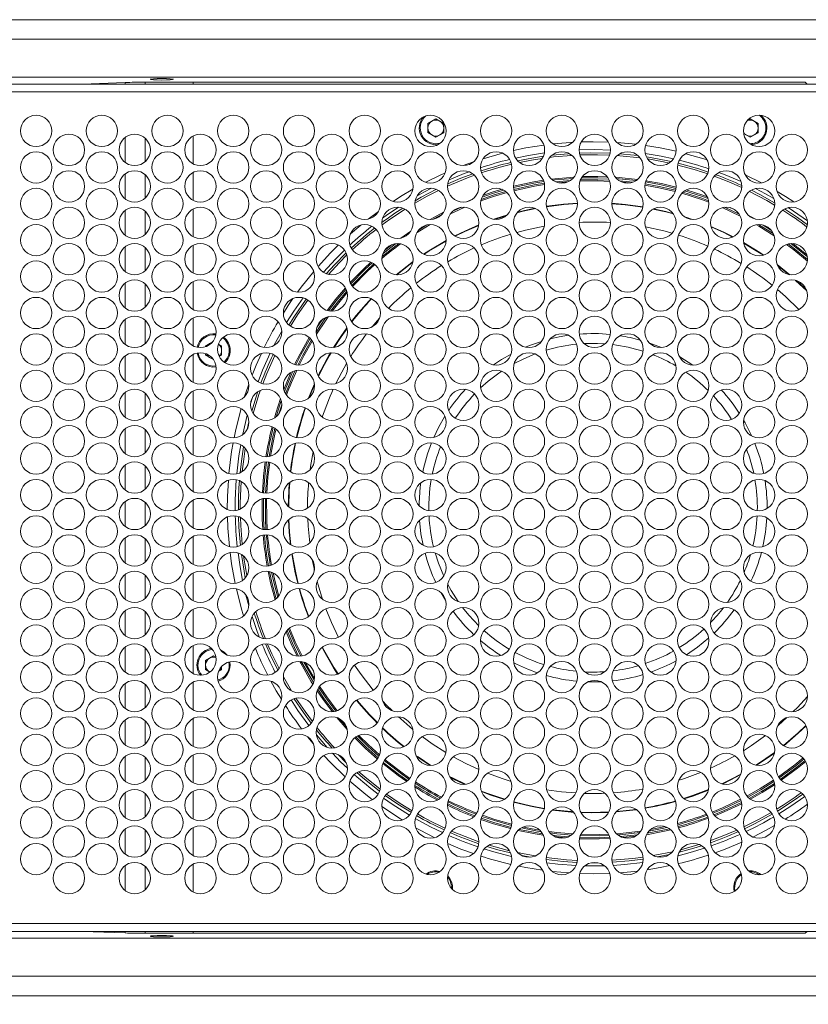
# Model space of a CAD drawing. Units: millimetres. Extents: x 74 to 2910, y 52 to 2015.
# Drawn here: x 1022 to 1224, y 619 to 871 of the extents above; entities that cross this region are included whole.
import ezdxf

# ---------------------------------------------------------------- set-up
doc = ezdxf.new("R2010")
doc.units = ezdxf.units.MM
doc.header["$LTSCALE"] = 10
doc.layers.add('MEDIÇÕES', color=7, linetype='Continuous')
doc.styles.add('SLDTEXTSTYLE1', font='TXT', dxfattribs={"width": 0.75})
doc.dimstyles.new('SLDDIMSTYLE0', dxfattribs={"dimtxt": 35, "dimasz": 33.02, "dimexe": 0, "dimexo": 0.0625, "dimgap": 8.75, "dimtad": 1, "dimdec": 0, "dimrnd": 1e-09, "dimzin": 12, "dimdsep": 46, "dimtxsty": 'SLDTEXTSTYLE1', "dimsah": 1, "dimcen": 0.09, "dimadec": 0, "dimazin": 3, "dimtfac": 1, "dimtdec": 0, "dimtofl": 0, "dimtmove": 0, "dimatfit": 3, "dimfxl": 1, "dimfrac": 2, "dimtolj": 1, "dimtzin": 12, "dimarcsym": 0})

# ---------------------------------------------------------------- blocks, each defined once
blk = doc.blocks.new('_D')
at = {"layer": 'MEDIÇÕES'}
for p, q in [((538.35, 613.05), (538.35, 490.33)), ((1339.21, 613.05), (1339.21, 490.33)), ((538.35, 500.33), (1339.21, 500.33))]:
    blk.add_line(p, q, dxfattribs=at)
for points in [[(538.35, 500.33), (571.37, 495.25), (571.37, 505.41)], [(1339.21, 500.33), (1306.19, 505.41), (1306.19, 495.25)]]:
    blk.add_solid(points, dxfattribs=at)
at = {"layer": 'MEDIÇÕES', "insert": (885.77, 545.45, -58.93), "char_height": 35, "attachment_point": 1, "style": 'SLDTEXTSTYLE1'}
blk.add_mtext('801', dxfattribs=at)

msp = doc.modelspace()

# ---------------------------------------------------------------- linework, layer by layer
at = {"color": 7, "linetype": 'Continuous', "lineweight": 15}
for p, q in [((1317.013, 870.902), (560.553, 870.902)), ((1317.013, 865.902), (560.553, 865.902)), ((1322.013, 856.189), (555.553, 856.189)), ((1313.763, 854.471), (563.803, 854.471)), ((1038.282, 854.471), (1049.167, 854.855)), ((1223.022, 854.938), (1054.242, 854.938)), ((1066.52, 854.471), (1066.52, 854.938)), ((1223.022, 854.938), (1223.49, 854.471)), ((1313.763, 852.471), (563.803, 852.471)), ((1128.613, 845.582), (1126.565, 844.414)), ((1128.613, 845.582), (1130.649, 844.393)), ((1208.977, 845.582), (1208.247, 845.166)), ((1208.977, 845.582), (1211.013, 844.393)), ((1126.565, 844.414), (1126.553, 842.056)), ((1130.637, 842.035), (1130.649, 844.393)), ((1211, 842.035), (1211.013, 844.393)), ((1066.52, 834.091), (1066.52, 841.15)), ((1128.589, 840.866), (1126.553, 842.056)), ((1130.637, 842.035), (1128.589, 840.866)), ((1208.952, 840.866), (1207.249, 841.861)), ((1211, 842.035), (1208.952, 840.866)), ((1168.783, 839.717), (1165.766, 839.668)), ((1172.658, 839.636), (1168.783, 839.717)), ((1179.717, 839.075), (1174.906, 839.516)), ((1145.658, 836.812), (1140.676, 835.392)), ((1138.19, 834.57), (1135.575, 833.621)), ((1066.52, 824.791), (1066.52, 831.85)), ((1066.52, 815.491), (1066.52, 822.55)), ((1113.886, 821.904), (1111.324, 819.978)), ((1109.408, 818.445), (1106.732, 816.159)), ((1066.52, 806.191), (1066.52, 813.25)), ((1219.063, 805.757), (1215.854, 808.326)), ((1066.52, 796.891), (1066.52, 803.95)), ((1223.329, 801.876), (1220.815, 804.233)), ((1066.52, 787.591), (1066.52, 794.65)), ((1089.195, 791.362), (1087.205, 787.658)), ((1069.739, 787.588), (1069.738, 787.35)), ((1071.504, 788.595), (1069.739, 787.588)), ((1073.039, 788.025), (1073.823, 787.567)), ((1073.811, 785.209), (1073.823, 787.567)), ((1066.52, 778.291), (1066.52, 785.35)), ((1069.729, 785.594), (1069.727, 785.23)), ((1071.709, 784.073), (1069.727, 785.23)), ((1073.811, 785.209), (1073.228, 784.876)), ((1066.52, 768.991), (1066.52, 776.05)), ((1081.808, 774.637), (1081.208, 772.73)), ((1066.52, 759.691), (1066.52, 766.75)), ((1206.615, 764.431), (1206.059, 765.544)), ((1066.52, 750.391), (1066.52, 757.45)), ((1124.596, 751.491), (1124.747, 752.628)), ((1127.424, 753.465), (1127.09, 751.194)), ((1066.52, 741.091), (1066.52, 748.15)), ((1066.52, 731.791), (1066.52, 738.85)), ((1066.52, 722.491), (1066.52, 729.55)), ((1131.069, 722.596), (1129.958, 724.47)), ((1080.041, 723.918), (1080.781, 721.157)), ((1066.52, 713.191), (1066.52, 720.25)), ((1066.52, 703.891), (1066.52, 710.95)), ((1069.739, 707.224), (1069.727, 704.867)), ((1071.788, 708.393), (1069.739, 707.224)), ((1071.788, 708.393), (1072.351, 708.064)), ((1075.941, 706.877), (1076.025, 706.013)), ((1070.816, 704.231), (1069.727, 704.867)), ((1073.811, 704.846), (1073.077, 704.427)), ((1073.811, 704.846), (1073.815, 705.631)), ((1102.457, 705.301), (1103.472, 703.7)), ((1070.745, 704.272), (1070.817, 704.232)), ((1089.603, 703.048), (1091.659, 699.475)), ((1066.52, 694.591), (1066.52, 701.65)), ((1066.52, 685.291), (1066.52, 692.35)), ((1095.904, 687.642), (1097.257, 685.998)), ((1066.52, 675.991), (1066.52, 683.05)), ((1066.52, 666.691), (1066.52, 673.75)), ((1066.52, 657.391), (1066.52, 664.45)), ((1066.52, 648.091), (1066.52, 655.15)), ((1158.366, 653.299), (1162.642, 652.919)), ((1175.667, 652.971), (1180.183, 653.414)), ((1132.851, 649.188), (1132.825, 648.742)), ((1313.763, 639.963), (563.803, 639.963)), ((563.803, 637.963), (1313.763, 637.963)), ((1049.167, 637.578), (1038.282, 637.963)), ((1223.022, 637.495), (1054.242, 637.495)), ((1066.52, 637.495), (1066.52, 637.963)), ((1223.022, 637.495), (1223.49, 637.963)), ((1322.013, 636.245), (555.553, 636.245)), ((560.553, 626.532), (1317.013, 626.532)), ((560.553, 621.532), (1317.013, 621.532))]:
    msp.add_line(p, q, dxfattribs=at)
at = {"color": 8, "linetype": 'Continuous', "lineweight": 15}
for p, q in [((1049.167, 854.471), (1049.167, 854.855)), ((1054.242, 854.471), (1054.242, 854.938)), ((1049.167, 834.448), (1049.167, 840.794)), ((1054.242, 834.615), (1054.242, 840.626)), ((1049.167, 825.148), (1049.167, 831.494)), ((1054.242, 825.315), (1054.242, 831.326)), ((1163.004, 829.831), (1159.246, 829.486)), ((1162.264, 829.447), (1160.043, 829.244)), ((1178.965, 829.41), (1175.513, 829.76)), ((1178.006, 829.191), (1176.408, 829.353)), ((1137.764, 824.955), (1136.386, 824.398)), ((1206.121, 821.254), (1202.387, 822.999)), ((1205.114, 822.286), (1203.824, 822.888)), ((1049.167, 815.848), (1049.167, 822.194)), ((1054.242, 816.015), (1054.242, 822.026)), ((1193.717, 819.93), (1192.609, 820.296)), ((1210.26, 819.983), (1208.441, 820.977)), ((1126.304, 818.468), (1124.155, 817.161)), ((1214.166, 817.257), (1212.294, 818.419)), ((1122.157, 816.842), (1119.63, 815.107)), ((1049.167, 806.548), (1049.167, 812.894)), ((1054.242, 806.715), (1054.242, 812.726)), ((1118.235, 813.68), (1115.088, 811.203)), ((1117.417, 813.473), (1115.481, 811.95)), ((1218.842, 805.794), (1215.938, 808.118)), ((1049.167, 797.248), (1049.167, 803.594)), ((1054.242, 797.415), (1054.242, 803.426)), ((1223.416, 801.63), (1220.564, 804.304)), ((1049.167, 787.948), (1049.167, 794.294)), ((1054.242, 788.115), (1054.242, 794.126)), ((1099.5, 794.241), (1098.169, 792.261)), ((1049.167, 778.648), (1049.167, 784.994)), ((1054.242, 778.815), (1054.242, 784.826)), ((1049.167, 769.348), (1049.167, 775.694)), ((1054.242, 769.515), (1054.242, 775.526)), ((1089.203, 772.518), (1088.483, 770.232)), ((1080.801, 768.184), (1080.323, 766.171)), ((1049.167, 760.048), (1049.167, 766.394)), ((1054.242, 760.215), (1054.242, 766.226)), ((1049.167, 750.748), (1049.167, 757.094)), ((1054.242, 750.915), (1054.242, 756.926)), ((1049.167, 741.448), (1049.167, 747.794)), ((1054.242, 741.615), (1054.242, 747.626)), ((1049.167, 732.148), (1049.167, 738.494)), ((1054.242, 732.315), (1054.242, 738.326)), ((1049.167, 722.848), (1049.167, 729.194)), ((1054.242, 723.015), (1054.242, 729.026)), ((1049.167, 713.548), (1049.167, 719.894)), ((1054.242, 713.715), (1054.242, 719.726)), ((1049.167, 704.248), (1049.167, 710.594)), ((1054.242, 704.415), (1054.242, 710.426)), ((1075.775, 706.014), (1075.699, 706.815)), ((1094.828, 706.779), (1097.45, 702.213)), ((1095.3, 706.593), (1097.587, 702.616)), ((1102.554, 705.362), (1103.58, 703.745)), ((1097.036, 701.958), (1097.322, 701.498)), ((1049.167, 694.948), (1049.167, 701.294)), ((1054.242, 695.115), (1054.242, 701.126)), ((1089.863, 701.552), (1090.496, 700.451)), ((1096.757, 701.785), (1097.159, 701.14)), ((1049.167, 685.648), (1049.167, 691.994)), ((1054.242, 685.815), (1054.242, 691.826)), ((1103.304, 692.603), (1105.938, 689.539)), ((1103.984, 692.296), (1105.736, 690.257)), ((1049.167, 676.348), (1049.167, 682.694)), ((1054.242, 676.515), (1054.242, 682.526)), ((1103.575, 683.199), (1105.683, 681.088)), ((1049.167, 667.048), (1049.167, 673.394)), ((1054.242, 667.215), (1054.242, 673.226)), ((1049.167, 657.748), (1049.167, 664.094)), ((1054.242, 657.915), (1054.242, 663.926)), ((1175.783, 662.208), (1180.151, 662.687)), ((1176.459, 661.938), (1179.55, 662.277)), ((1150.518, 657.393), (1152.847, 656.945)), ((1185.123, 657.019), (1188.327, 657.666)), ((1049.167, 648.448), (1049.167, 654.794)), ((1054.242, 648.615), (1054.242, 654.626)), ((1168.38, 655.535), (1169.991, 655.542)), ((1132.595, 648.984), (1132.601, 649.189)), ((1049.167, 637.578), (1049.167, 637.963)), ((1054.242, 637.495), (1054.242, 637.963))]:
    msp.add_line(p, q, dxfattribs=at)
at = {"color": 7, "linetype": 'Continuous', "lineweight": 15, "flags": 128}
for points in [[(1156.204, 838.867), (1151.602, 838.125), (1148.406, 837.469)], [(1163.558, 839.571), (1163.027, 839.539), (1158.563, 839.157)], [(1173.203, 837.61), (1169.255, 837.716), (1165.203, 837.647)], [(1189.988, 837.28), (1185.963, 838.125), (1182.167, 838.754)], [(1156.331, 836.866), (1152.269, 836.214), (1148.981, 835.549)], [(1155.766, 835.455), (1153.015, 835.01), (1150.001, 834.422)], [(1163.372, 836.237), (1158.621, 835.825), (1157.719, 835.718)], [(1172.979, 836.302), (1169.932, 836.392), (1165.415, 836.336)], [(1180.783, 835.597), (1175.592, 836.142), (1174.975, 836.186)], [(1189.318, 835.383), (1186.224, 836.039), (1182.1, 836.742)], [(1188.207, 834.283), (1186.809, 834.579), (1182.735, 835.313)], [(1197.93, 835.058), (1197.127, 835.317), (1192.462, 836.669)], [(1130.927, 831.71), (1129.703, 831.158), (1126.002, 829.355)], [(1138.439, 831.141), (1136.656, 830.483), (1131.603, 828.379)], [(1137.065, 832.044), (1135.857, 831.587), (1131.964, 829.982)], [(1206.79, 827.999), (1203.047, 829.636), (1199.757, 830.913)], [(1206.616, 829.529), (1202.588, 831.243), (1200.962, 831.872)], [(1211.827, 829.22), (1207.862, 831.158), (1207.705, 831.23)], [(1122.736, 827.592), (1119.561, 825.712), (1117.644, 824.492)], [(1127.474, 827.861), (1125.517, 826.842), (1123.731, 825.857)], [(1214.975, 825.201), (1212.878, 826.391), (1210.284, 827.764)], [(1129.282, 827.288), (1126.348, 825.792), (1123.206, 824.035)], [(1215.189, 823.543), (1213.232, 824.684), (1208.773, 827.048)], [(1220.13, 824.356), (1218.004, 825.712), (1215.819, 827.024)], [(1119.039, 823.014), (1115.846, 820.849), (1114.992, 820.235)], [(1153.928, 822.719), (1150.878, 822.063), (1149.441, 821.709)], [(1164.799, 824.046), (1161.258, 823.783), (1156.854, 823.229)], [(1181.527, 823.098), (1177.026, 823.71), (1173.605, 823.998)], [(1189.199, 821.426), (1187.39, 821.893), (1184.222, 822.603)], [(1223.574, 819.498), (1222.486, 820.299), (1218.682, 822.913)], [(1120.726, 822.528), (1116.709, 819.846), (1114.839, 818.486)], [(1146.757, 820.97), (1145.798, 820.681), (1143.437, 819.911)], [(1194.234, 819.874), (1192.457, 820.465), (1192.16, 820.559)], [(1139.564, 818.462), (1135.977, 816.906), (1133.426, 815.665)], [(1156.305, 818.143), (1151.531, 817.149), (1149.252, 816.556)], [(1188.993, 816.364), (1186.851, 816.945), (1182.139, 817.984)], [(1204.582, 815.438), (1202.243, 816.599), (1198.913, 818.087)], [(1103.697, 813.344), (1101.658, 811.305), (1098.469, 807.847)], [(1131.202, 814.487), (1126.753, 811.842), (1125.438, 810.981)], [(1212.444, 810.768), (1211.419, 811.45), (1207.244, 813.995)], [(1105.247, 812.061), (1102.918, 809.731), (1099.829, 806.363)], [(1105.851, 810.812), (1103.835, 808.784), (1101.107, 805.822)], [(1122.755, 809.103), (1122.418, 808.855), (1118.475, 805.734)], [(1097.381, 806.583), (1094.168, 802.563), (1093.223, 801.289)], [(1221.381, 796.838), (1217.941, 800.184), (1215.913, 801.964)], [(1092.064, 799.663), (1090.841, 797.863), (1089.603, 795.944)], [(1094.638, 799.834), (1092.276, 796.407), (1090.451, 793.508)], [(1095.859, 799.274), (1093.261, 795.505), (1091.444, 792.603)], [(1114.188, 794.677), (1113.133, 793.462), (1112.28, 792.439)], [(1105.857, 792.19), (1104.279, 789.949), (1102.466, 787.148)], [(1157.831, 789.348), (1160.145, 789.87), (1162.535, 790.276)], [(1151.501, 787.224), (1152.489, 787.626), (1155.602, 788.72)], [(1171.82, 788.096), (1169.891, 788.191), (1166.53, 788.145)], [(1183.125, 788.342), (1183.757, 788.122), (1186.284, 787.131)], [(1083.998, 785.635), (1082.678, 782.662), (1081.618, 780.047)], [(1086.233, 785.686), (1084.292, 781.34), (1083.129, 778.4)], [(1087.433, 785.141), (1085.363, 780.481), (1084.353, 777.912)], [(1143.34, 782.726), (1145.357, 784.052), (1147.818, 785.469)], [(1153.964, 785.504), (1151.066, 784.285), (1148.59, 783.031)], [(1190.83, 784.871), (1190.999, 784.774), (1194.303, 782.672)], [(1105.79, 783.108), (1104.526, 780.859), (1103.045, 777.959)], [(1080.779, 777.802), (1080.598, 777.292), (1079.698, 774.611)], [(1097.571, 777.873), (1096.796, 776.069), (1096.053, 774.209)], [(1083.747, 776.246), (1083.376, 775.175), (1081.876, 770.3)], [(1078.78, 771.548), (1077.447, 766.22), (1077.004, 764.076)], [(1080.387, 769.847), (1079.242, 765.053), (1079.205, 764.872)], [(1128.062, 764.164), (1129.267, 766.681), (1130.908, 769.578)], [(1207.239, 768.608), (1207.63, 767.922), (1209.339, 764.531)], [(1076.76, 762.77), (1076.389, 760.559), (1075.689, 754.929)], [(1078.705, 762.289), (1078.245, 759.45), (1077.693, 754.871)], [(1079.876, 761.331), (1079.463, 758.659), (1079.077, 755.48)], [(1097.198, 760.523), (1096.553, 756.793), (1096.434, 755.945)], [(1075.549, 753.269), (1075.327, 749.096), (1075.284, 745.77)], [(1077.565, 753.397), (1077.302, 748.112), (1077.286, 745.5)], [(1078.849, 752.908), (1078.608, 747.366), (1078.601, 745.898)], [(1091.114, 752.602), (1090.971, 750.525), (1090.853, 746.566)], [(1124.286, 746.734), (1124.301, 747.509), (1124.596, 751.491)], [(1127.09, 751.194), (1126.809, 747.325), (1126.8, 745.491)], [(1078.635, 743.727), (1078.713, 741.702), (1079.084, 736.885)], [(1090.913, 743.131), (1091.1, 740.003), (1091.421, 736.818)], [(1095.834, 743.491), (1095.932, 741.544), (1096.336, 737.25)], [(1125.326, 736.638), (1124.786, 739.546), (1124.398, 743.022)], [(1075.984, 734.786), (1076.389, 731.875), (1077.3, 726.902)], [(1078.013, 734.683), (1078.539, 731.105), (1079.185, 727.657)], [(1128.409, 734.685), (1129.243, 732.088), (1130.597, 728.755)], [(1079.449, 733.87), (1079.989, 730.449), (1080.28, 728.893)], [(1091.751, 734.416), (1092.645, 729.595), (1093.288, 726.883)], [(1096.989, 732.999), (1097.292, 731.451), (1097.553, 730.24)], [(1098.249, 727.402), (1098.496, 726.5), (1099.644, 722.79)], [(1077.609, 725.489), (1078.852, 720.629), (1079.46, 718.581)], [(1131.648, 726.62), (1132.512, 725.063), (1134.318, 722.233)], [(1100.491, 720.424), (1101.924, 716.91), (1103.722, 713.109)], [(1135.424, 720.717), (1137.017, 718.758), (1139.55, 716.075)], [(1081.597, 718.452), (1082.91, 714.623), (1083.482, 713.11)], [(1198.344, 712.954), (1195.506, 710.634), (1192.665, 708.668)], [(1073.601, 709.873), (1074.442, 709.344), (1075.139, 708.633)], [(1085.591, 711.402), (1086.7, 708.862), (1088.494, 705.148)], [(1099.498, 710.54), (1099.846, 709.872), (1102.457, 705.301)], [(1107.835, 706.038), (1109.478, 703.65), (1112.588, 699.621)], [(1086.439, 701.925), (1087.809, 699.467), (1089.113, 697.278)], [(1170.852, 701.765), (1169.487, 701.722), (1167.49, 701.736)], [(1091.572, 697.117), (1093.336, 694.447), (1096.141, 690.58)], [(1092.83, 697.595), (1095.154, 694.143), (1097.023, 691.596)], [(1115.012, 696.843), (1115.98, 695.81), (1117.381, 694.382)], [(1219.934, 694.134), (1221.001, 695.205), (1223.601, 698.01)], [(1119.01, 692.815), (1119.624, 692.25), (1122.731, 689.576)], [(1215.988, 690.533), (1217.316, 691.687), (1218.341, 692.616)], [(1217.519, 685.406), (1221.246, 688.591), (1223.244, 690.475)], [(1098.057, 688.164), (1100.344, 685.485), (1100.761, 685.018)], [(1125.068, 687.753), (1127.614, 685.933), (1131.141, 683.67)], [(1207.209, 684.149), (1209.254, 685.463), (1212.848, 688.017)], [(1099.94, 682.948), (1101.658, 681.128), (1105.427, 677.454)], [(1102.141, 683.518), (1104.252, 681.347), (1106.001, 679.654)], [(1123.54, 682.764), (1123.967, 682.461), (1127.097, 680.372)], [(1133.021, 682.576), (1136.404, 680.79), (1139.597, 679.305)], [(1210.55, 680.424), (1213.005, 682.048), (1215.119, 683.558)], [(1108.906, 678.78), (1110.417, 677.468), (1114.333, 674.327)], [(1132.211, 677.4), (1132.964, 677.005), (1135.958, 675.536)], [(1141.778, 678.395), (1145.825, 676.921), (1147.811, 676.294)], [(1201.831, 675.641), (1203.958, 676.676), (1206.514, 678.029)], [(1106.621, 676.373), (1110.165, 673.373), (1112.418, 671.616)], [(1156.901, 674.19), (1160.734, 673.662), (1164.413, 673.348)], [(1115.232, 672.024), (1117.409, 670.5), (1121.873, 667.657)], [(1116.012, 673.086), (1119.494, 670.695), (1122.539, 668.793)], [(1140.245, 673.699), (1142.614, 672.811), (1146.095, 671.662)], [(1166.59, 673.25), (1170.91, 673.248), (1171.782, 673.278)], [(1192.045, 671.839), (1194.269, 672.571), (1198.279, 674.084)], [(1216.272, 668.006), (1219.372, 669.974), (1222.922, 672.453)], [(1114.819, 669.861), (1119.561, 666.721), (1120.051, 666.42)], [(1148.475, 670.978), (1152.742, 669.955), (1156.294, 669.293)], [(1123.337, 666.8), (1127.202, 664.71), (1130.278, 663.213)], [(1158.414, 668.979), (1163.161, 668.489), (1163.775, 668.447)], [(1165.668, 668.348), (1168.421, 668.287), (1172.758, 668.388)], [(1174.688, 668.51), (1178.923, 668.949), (1179.855, 669.077)], [(1207.35, 664.697), (1211.218, 666.642), (1214.265, 668.344)], [(1123.425, 664.455), (1124.548, 663.842), (1128.314, 661.928)], [(1209.61, 662.101), (1213.017, 663.842), (1215.13, 665.012)], [(1132.631, 663.598), (1134.518, 662.797), (1139.603, 660.886)], [(1198.811, 661.18), (1200.91, 661.951), (1205.52, 663.856)], [(1131.635, 660.413), (1135.007, 659.031), (1138.184, 657.865)], [(1140.948, 659.053), (1143.048, 658.41), (1147.95, 657.12)], [(1142.2, 660.041), (1145.244, 659.16), (1147.382, 658.61)], [(1190.496, 657.33), (1193.61, 658.15), (1197.267, 659.263)], [(1191.198, 658.864), (1195.555, 660.1), (1195.861, 660.196)], [(1199.989, 658.078), (1202.559, 659.031), (1206.801, 660.795)], [(1149.56, 658.107), (1150.757, 657.854), (1154.001, 657.254)], [(1156.819, 656.831), (1161.974, 656.292), (1164.788, 656.123)], [(1173.615, 656.164), (1178.944, 656.609), (1181.574, 656.946)], [(1184.182, 657.359), (1184.551, 657.424), (1189.062, 658.344)], [(1149.806, 654.663), (1151.602, 654.309), (1155.872, 653.613)], [(1156.925, 655.488), (1159.787, 655.16), (1164.446, 654.82)], [(1166.699, 654.741), (1171.156, 654.748), (1171.678, 654.763)], [(1173.94, 654.862), (1176.838, 655.072), (1181.508, 655.606)], [(1182.614, 653.745), (1185.963, 654.309), (1188.426, 654.803)], [(1165.374, 652.779), (1168.783, 652.717), (1173.021, 652.813)]]:
    msp.add_lwpolyline(points, dxfattribs=at)
at = {"color": 8, "linetype": 'Continuous', "lineweight": 15, "flags": 128}
for points in [[(1156.061, 836.002), (1151.208, 835.18), (1149.534, 834.833)], [(1162.695, 836.695), (1162.384, 836.673), (1158.3, 836.291)], [(1173.117, 836.796), (1168.02, 836.896), (1165.281, 836.832)], [(1180.247, 836.172), (1179.279, 836.29), (1175.614, 836.642)], [(1188.716, 834.681), (1184.859, 835.463), (1182.406, 835.87)], [(1198.224, 831.987), (1195.81, 832.778), (1190.551, 834.248)], [(1138.007, 831.517), (1135.007, 830.374), (1131.652, 828.949)], [(1163.954, 830.707), (1159.029, 830.281), (1158.153, 830.174)], [(1163.649, 830.36), (1159.067, 829.955), (1158.516, 829.889)], [(1172.602, 830.43), (1169.966, 830.508), (1165.826, 830.464)], [(1172.366, 830.769), (1169.971, 830.836), (1166.064, 830.801)], [(1180.141, 830.079), (1175.446, 830.582), (1174.496, 830.652)], [(1179.755, 829.799), (1175.42, 830.255), (1174.817, 830.3)], [(1145.502, 827.579), (1142.98, 826.815), (1140.633, 826.026)], [(1156.084, 829.886), (1153.608, 829.473), (1148.403, 828.354)], [(1156.202, 829.572), (1153.667, 829.15), (1148.414, 828.019)], [(1156.326, 829.1), (1153.754, 828.672), (1148.481, 827.535)], [(1156.377, 828.775), (1153.813, 828.349), (1148.558, 827.216)], [(1172.994, 829.596), (1169.955, 829.694), (1165.425, 829.635)], [(1172.864, 829.931), (1169.959, 830.022), (1165.558, 829.968)], [(1189.784, 827.017), (1186.053, 827.896), (1182.016, 828.647)], [(1189.879, 827.332), (1186.12, 828.218), (1182.056, 828.973)], [(1189.97, 827.81), (1186.221, 828.693), (1182.165, 829.447)], [(1189.999, 828.142), (1186.289, 829.014), (1182.272, 829.763)], [(1128.722, 827.571), (1124.824, 825.532), (1123.281, 824.657)], [(1146.779, 826.75), (1143.328, 825.727), (1140.072, 824.61)], [(1146.482, 827.009), (1143.228, 826.04), (1140.163, 824.993)], [(1145.949, 827.365), (1143.08, 826.502), (1140.392, 825.592)], [(1198.382, 824.279), (1196.46, 824.981), (1191.448, 826.567)], [(1198.326, 824.651), (1196.569, 825.291), (1191.714, 826.832)], [(1198.165, 825.23), (1196.73, 825.749), (1192.188, 827.202)], [(1197.987, 825.646), (1196.839, 826.059), (1192.578, 827.43)], [(1215.195, 824.122), (1211.402, 826.26), (1209.257, 827.366)], [(1136.009, 823), (1133.269, 821.772), (1132.333, 821.325)], [(1135.176, 822.998), (1133.13, 822.069), (1132.881, 821.952)], [(1154.112, 822.637), (1150.904, 821.951), (1149.31, 821.557)], [(1164.802, 823.931), (1161.269, 823.669), (1156.875, 823.116)], [(1181.504, 822.986), (1177.014, 823.596), (1173.603, 823.883)], [(1206.415, 820.74), (1206.403, 820.745), (1201.804, 822.894)], [(1223.566, 818.481), (1221.006, 820.352), (1217.73, 822.555)], [(1130.583, 821.733), (1127.901, 820.315), (1127.108, 819.872)], [(1130.108, 821.121), (1128.06, 820.028), (1127.881, 819.929)], [(1146.555, 820.791), (1145.832, 820.571), (1143.706, 819.882)], [(1189.305, 821.278), (1187.363, 821.782), (1184.062, 822.518)], [(1112.939, 817.664), (1110.87, 815.998), (1106.951, 812.55)], [(1127.132, 818.57), (1123.806, 816.551), (1123.684, 816.473)], [(1139.543, 818.33), (1136.025, 816.802), (1133.539, 815.594)], [(1204.452, 815.376), (1202.194, 816.495), (1198.949, 817.948)], [(1215.034, 815.719), (1211.149, 818.154), (1210.531, 818.514)], [(1214.836, 816.244), (1211.315, 818.437), (1211.09, 818.569)], [(1119.09, 813.71), (1114.886, 810.403), (1114.857, 810.379)], [(1131.197, 814.354), (1126.815, 811.746), (1125.559, 810.924)], [(1212.303, 810.725), (1211.357, 811.354), (1207.268, 813.85)], [(1223.57, 809.21), (1220.087, 812.078), (1218.235, 813.48)], [(1223.601, 809.618), (1220.289, 812.337), (1218.626, 813.6)], [(1223.562, 810.292), (1220.587, 812.72), (1219.293, 813.709)], [(1223.449, 810.819), (1220.789, 812.979), (1219.831, 813.714)], [(1105.665, 811.328), (1102.658, 808.272), (1100.581, 805.982)], [(1111.978, 808.947), (1110.281, 807.368), (1106.708, 803.737)], [(1112.298, 808.793), (1110.508, 807.13), (1106.859, 803.416)], [(1112.727, 808.526), (1110.844, 806.779), (1107.121, 802.984)], [(1112.99, 808.321), (1111.071, 806.542), (1107.323, 802.719)], [(1122.726, 808.939), (1122.487, 808.763), (1118.641, 805.724)], [(1105.485, 802.389), (1102.871, 799.297), (1100.793, 796.608)], [(1105.645, 802.074), (1103.127, 799.092), (1101.134, 796.516)], [(1105.838, 801.558), (1103.505, 798.787), (1101.678, 796.434)], [(1105.932, 801.168), (1103.761, 798.581), (1102.08, 796.421)], [(1095.427, 799.53), (1092.292, 794.925), (1091.04, 792.9)], [(1101.034, 795.002), (1100.508, 794.262), (1098.043, 790.553)], [(1100.508, 794.831), (1100.239, 794.451), (1098.003, 791.105)], [(1105.894, 792.047), (1104.374, 789.885), (1102.613, 787.168)], [(1096.192, 789.719), (1093.862, 785.571), (1092.485, 782.83)], [(1096.439, 789.492), (1094.152, 785.418), (1092.811, 782.75)], [(1096.775, 789.107), (1094.582, 785.192), (1093.317, 782.681)], [(1096.981, 788.812), (1094.873, 785.039), (1093.677, 782.671)], [(1091.544, 780.8), (1091.472, 780.638), (1089.722, 776.403)], [(1092.012, 781.041), (1091.771, 780.505), (1089.882, 775.901)], [(1092.644, 781.254), (1092.215, 780.307), (1090.178, 775.304)], [(1097.594, 777.641), (1096.902, 776.026), (1096.233, 774.357)], [(1083.105, 775.927), (1082.652, 774.587), (1081.533, 770.93)], [(1088.879, 774.097), (1087.673, 770.362), (1087.314, 769.123)], [(1089.054, 773.6), (1087.987, 770.269), (1087.742, 769.43)], [(1079.445, 761.774), (1078.884, 758.113), (1078.543, 755.169)], [(1084.967, 757.914), (1084.537, 754.245), (1084.241, 750.038)], [(1085.299, 757.92), (1084.863, 754.214), (1084.567, 749.972)], [(1085.784, 757.878), (1085.347, 754.168), (1085.051, 749.924)], [(1086.107, 757.817), (1085.674, 754.137), (1085.38, 749.925)], [(1091.237, 752.696), (1091.086, 750.518), (1090.967, 746.462)], [(1084.185, 748.489), (1084.205, 743.294), (1084.334, 740.716)], [(1084.516, 748.561), (1084.534, 743.306), (1084.667, 740.657)], [(1085.003, 748.616), (1085.019, 743.322), (1085.156, 740.621)], [(1085.332, 748.619), (1085.347, 743.334), (1085.484, 740.631)], [(1078.129, 743.945), (1078.238, 741.226), (1078.611, 736.603)], [(1091.024, 743.229), (1091.214, 740.013), (1091.546, 736.74)], [(1078.889, 734.284), (1079.557, 730.028), (1079.884, 728.32)], [(1091.858, 734.47), (1092.757, 729.62), (1093.409, 726.875)], [(1085.726, 729.986), (1086.362, 727.017), (1087.479, 722.732)], [(1086.072, 729.925), (1086.681, 727.091), (1087.759, 722.944)], [(1086.599, 729.769), (1087.155, 727.202), (1088.156, 723.323)], [(1086.965, 729.611), (1087.474, 727.276), (1088.41, 723.631)], [(1090.308, 714.538), (1091.621, 711.462), (1093.125, 708.299)], [(1090.539, 714.843), (1091.92, 711.597), (1093.506, 708.272)], [(1090.909, 715.227), (1092.363, 711.797), (1094.039, 708.295)], [(1091.174, 715.449), (1092.662, 711.932), (1094.38, 708.347)], [(1085.043, 711.418), (1086.292, 708.552), (1088.152, 704.719)], [(1099.59, 710.611), (1099.947, 709.926), (1102.554, 705.362)], [(1093.808, 706.965), (1094.032, 706.541), (1096.757, 701.785)], [(1094.2, 706.926), (1094.322, 706.695), (1097.036, 701.958)], [(1098.237, 699.471), (1099.784, 697.216), (1102.09, 694.122)], [(1098.389, 699.836), (1100.052, 697.406), (1102.485, 694.15)], [(1098.657, 700.313), (1100.448, 697.688), (1103.022, 694.253)], [(1098.863, 700.599), (1100.716, 697.878), (1103.358, 694.357)], [(1092.323, 697.46), (1094.713, 693.9), (1096.722, 691.166)], [(1217.417, 685.471), (1221.169, 688.675), (1223.193, 690.585)], [(1107.87, 687.467), (1110.545, 684.815), (1113.64, 682.021)], [(1108.135, 687.666), (1110.771, 685.053), (1113.823, 682.296)], [(1108.562, 687.922), (1111.105, 685.405), (1114.054, 682.738)], [(1108.878, 688.069), (1111.331, 685.643), (1114.182, 683.061)], [(1115.575, 681.884), (1119.638, 678.729), (1121.977, 677.086)], [(1123.459, 682.963), (1124.033, 682.555), (1127.312, 680.372)], [(1210.385, 680.455), (1212.94, 682.143), (1215.15, 683.723)], [(1216.163, 677.479), (1220.37, 680.577), (1222.484, 682.295)], [(1216.342, 677.204), (1220.573, 680.319), (1222.702, 682.049)], [(1115.031, 680.852), (1118.966, 677.805), (1121.139, 676.274)], [(1115.159, 681.171), (1119.159, 678.071), (1121.41, 676.487)], [(1115.391, 681.609), (1119.445, 678.464), (1121.765, 676.833)], [(1216.648, 676.824), (1220.873, 679.937), (1222.986, 681.654)], [(1216.883, 676.588), (1221.076, 679.679), (1223.152, 681.365)], [(1108.419, 678.544), (1109.879, 677.27), (1114.197, 673.804)], [(1132.1, 677.589), (1133.017, 677.107), (1136.175, 675.562)], [(1201.66, 675.687), (1203.906, 676.778), (1206.577, 678.195)], [(1191.933, 671.924), (1194.232, 672.68), (1198.311, 674.221)], [(1208.087, 672.562), (1211.458, 674.463), (1214.891, 676.619)], [(1208.309, 672.309), (1211.626, 674.181), (1215.008, 676.303)], [(1208.688, 671.96), (1211.874, 673.763), (1215.135, 675.805)], [(1208.98, 671.745), (1212.042, 673.481), (1215.185, 675.445)], [(1115.674, 672.713), (1118.891, 670.493), (1122.331, 668.335)], [(1140.196, 673.842), (1142.653, 672.919), (1146.222, 671.743)], [(1199.205, 668.472), (1201.831, 669.551), (1206.503, 671.739)], [(1215.891, 668.73), (1219.941, 671.343), (1222.398, 673.082)], [(1148.499, 671.091), (1152.765, 670.067), (1156.319, 669.405)], [(1174.81, 668.634), (1178.908, 669.062), (1179.709, 669.172)], [(1199.362, 668.181), (1201.961, 669.25), (1206.616, 671.428)], [(1199.642, 667.769), (1202.153, 668.803), (1206.737, 670.945)], [(1199.867, 667.504), (1202.283, 668.502), (1206.785, 670.601)], [(1140.09, 666.602), (1143.327, 665.508), (1147.705, 664.256)], [(1140.172, 666.921), (1143.426, 665.821), (1147.817, 664.566)], [(1140.339, 667.377), (1143.572, 666.285), (1147.935, 665.037)], [(1140.484, 667.674), (1143.671, 666.598), (1147.982, 665.364)], [(1158.55, 669.076), (1163.169, 668.603), (1163.661, 668.569)], [(1165.608, 668.465), (1168.422, 668.402), (1172.816, 668.505)], [(1207.515, 664.222), (1210.254, 665.573), (1214.564, 667.939)], [(1150.477, 664.427), (1154.109, 663.697), (1155.49, 663.464)], [(1150.967, 664.654), (1154.167, 664.021), (1155.119, 663.857)], [(1182.624, 663.061), (1186.576, 663.817), (1188.287, 664.205)], [(1183.058, 663.628), (1186.474, 664.291), (1187.667, 664.558)], [(1183.496, 664.038), (1186.404, 664.612), (1187.103, 664.766)], [(1149.614, 663.788), (1153.967, 662.896), (1156.055, 662.552)], [(1149.918, 664.055), (1154.024, 663.219), (1155.872, 662.912)], [(1157.513, 663.496), (1159.518, 663.247), (1163.582, 662.894)], [(1157.802, 663.125), (1159.482, 662.921), (1163.225, 662.588)], [(1158.422, 662.556), (1159.428, 662.438), (1162.506, 662.151)], [(1159.118, 662.143), (1159.391, 662.112), (1161.741, 661.882)], [(1165.272, 661.662), (1170.335, 661.603), (1173.126, 661.701)], [(1165.348, 661.987), (1170.329, 661.931), (1173.047, 662.025)], [(1165.514, 662.467), (1170.32, 662.417), (1172.876, 662.503)], [(1165.666, 662.79), (1170.314, 662.745), (1172.721, 662.824)], [(1174.77, 662.946), (1175.714, 663.02), (1180.98, 663.627)], [(1175.11, 662.642), (1175.742, 662.692), (1180.714, 663.257)], [(1182.418, 662.695), (1186.645, 663.496), (1188.619, 663.947)], [(1141.634, 659.694), (1144.461, 658.857), (1147.69, 658.022)], [(1190.822, 658.253), (1194.57, 659.278), (1196.503, 659.875)], [(1156.805, 656.329), (1161.092, 655.861), (1164.712, 655.626)], [(1173.684, 655.667), (1177.991, 656.003), (1181.603, 656.445)]]:
    msp.add_lwpolyline(points, dxfattribs=at)
at = {"color": 7, "linetype": 'Continuous', "lineweight": 15}
for centre in [(1026.403, 842.471), (1043.203, 842.471), (1060.003, 842.471), (1076.803, 842.471), (1093.603, 842.471), (1110.403, 842.471), (1127.203, 842.471), (1144.003, 842.471), (1160.803, 842.471), (1177.603, 842.471), (1194.403, 842.471), (1211.203, 842.471), (1034.803, 837.621), (1051.603, 837.621), (1068.403, 837.621), (1085.203, 837.621), (1102.003, 837.621), (1118.803, 837.621), (1135.603, 837.621), (1152.403, 837.621), (1169.203, 837.621), (1186.003, 837.621), (1202.803, 837.621), (1219.603, 837.621), (1026.403, 833.171), (1043.203, 833.171), (1060.003, 833.171), (1076.803, 833.171), (1093.603, 833.171), (1110.403, 833.171), (1127.203, 833.171), (1144.003, 833.171), (1160.803, 833.171), (1177.603, 833.171), (1194.403, 833.171), (1211.203, 833.171), (1034.803, 828.321), (1051.603, 828.321), (1068.403, 828.321), (1085.203, 828.321), (1102.003, 828.321), (1118.803, 828.321), (1135.603, 828.321), (1152.403, 828.321), (1169.203, 828.321), (1186.003, 828.321), (1202.803, 828.321), (1219.603, 828.321), (1026.403, 823.871), (1043.203, 823.871), (1060.003, 823.871), (1076.803, 823.871), (1093.603, 823.871), (1110.403, 823.871), (1127.203, 823.871), (1144.003, 823.871), (1160.803, 823.871), (1177.603, 823.871), (1194.403, 823.871), (1211.203, 823.871), (1034.803, 819.021), (1051.603, 819.021), (1068.403, 819.021), (1085.203, 819.021), (1102.003, 819.021), (1118.803, 819.021), (1135.603, 819.021), (1152.403, 819.021), (1169.203, 819.021), (1186.003, 819.021), (1202.803, 819.021), (1219.603, 819.021), (1026.403, 814.571), (1043.203, 814.571), (1060.003, 814.571), (1076.803, 814.571), (1093.603, 814.571), (1110.403, 814.571), (1127.203, 814.571), (1144.003, 814.571), (1160.803, 814.571), (1177.603, 814.571), (1194.403, 814.571), (1211.203, 814.571), (1034.803, 809.721), (1051.603, 809.721), (1068.403, 809.721), (1085.203, 809.721), (1102.003, 809.721), (1118.803, 809.721), (1135.603, 809.721), (1152.403, 809.721), (1169.203, 809.721), (1186.003, 809.721), (1202.803, 809.721), (1219.603, 809.721), (1026.403, 805.271), (1043.203, 805.271), (1060.003, 805.271), (1076.803, 805.271), (1093.603, 805.271), (1110.403, 805.271), (1127.203, 805.271), (1144.003, 805.271), (1160.803, 805.271), (1177.603, 805.271), (1194.403, 805.271), (1211.203, 805.271), (1034.803, 800.421), (1051.603, 800.421), (1068.403, 800.421), (1085.203, 800.421), (1102.003, 800.421), (1118.803, 800.421), (1135.603, 800.421), (1152.403, 800.421), (1169.203, 800.421), (1186.003, 800.421), (1202.803, 800.421), (1219.603, 800.421), (1026.403, 795.971), (1043.203, 795.971), (1060.003, 795.971), (1076.803, 795.971), (1093.603, 795.971), (1110.403, 795.971), (1127.203, 795.971), (1144.003, 795.971), (1160.803, 795.971), (1177.603, 795.971), (1194.403, 795.971), (1211.203, 795.971), (1034.803, 791.121), (1051.603, 791.121), (1068.403, 791.121), (1085.203, 791.121), (1102.003, 791.121), (1118.803, 791.121), (1135.603, 791.121), (1152.403, 791.121), (1169.203, 791.121), (1186.003, 791.121), (1202.803, 791.121), (1219.603, 791.121), (1026.403, 786.671), (1043.203, 786.671), (1060.003, 786.671), (1076.803, 786.671), (1093.603, 786.671), (1110.403, 786.671), (1127.203, 786.671), (1144.003, 786.671), (1160.803, 786.671), (1177.603, 786.671), (1194.403, 786.671), (1211.203, 786.671), (1034.803, 781.821), (1051.603, 781.821), (1068.403, 781.821), (1085.203, 781.821), (1102.003, 781.821), (1118.803, 781.821), (1135.603, 781.821), (1152.403, 781.821), (1169.203, 781.821), (1186.003, 781.821), (1202.803, 781.821), (1219.603, 781.821), (1026.403, 777.371), (1043.203, 777.371), (1060.003, 777.371), (1076.803, 777.371), (1093.603, 777.371), (1110.403, 777.371), (1127.203, 777.371), (1144.003, 777.371), (1160.803, 777.371), (1177.603, 777.371), (1194.403, 777.371), (1211.203, 777.371), (1034.803, 772.521), (1051.603, 772.521), (1068.403, 772.521), (1085.203, 772.521), (1102.003, 772.521), (1118.803, 772.521), (1135.603, 772.521), (1152.403, 772.521), (1169.203, 772.521), (1186.003, 772.521), (1202.803, 772.521), (1219.603, 772.521), (1026.403, 768.071), (1043.203, 768.071), (1060.003, 768.071), (1076.803, 768.071), (1093.603, 768.071), (1110.403, 768.071), (1127.203, 768.071), (1144.003, 768.071), (1160.803, 768.071), (1177.603, 768.071), (1194.403, 768.071), (1211.203, 768.071), (1034.803, 763.221), (1051.603, 763.221), (1068.403, 763.221), (1085.203, 763.221), (1102.003, 763.221), (1118.803, 763.221), (1135.603, 763.221), (1152.403, 763.221), (1169.203, 763.221), (1186.003, 763.221), (1202.803, 763.221), (1219.603, 763.221), (1026.403, 758.771), (1043.203, 758.771), (1060.003, 758.771), (1076.803, 758.771), (1093.603, 758.771), (1110.403, 758.771), (1127.203, 758.771), (1144.003, 758.771), (1160.803, 758.771), (1177.603, 758.771), (1194.403, 758.771), (1211.203, 758.771), (1034.803, 753.921), (1051.603, 753.921), (1068.403, 753.921), (1085.203, 753.921), (1102.003, 753.921), (1118.803, 753.921), (1135.603, 753.921), (1152.403, 753.921), (1169.203, 753.921), (1186.003, 753.921), (1202.803, 753.921), (1219.603, 753.921), (1026.403, 749.471), (1043.203, 749.471), (1060.003, 749.471), (1076.803, 749.471), (1093.603, 749.471), (1110.403, 749.471), (1127.203, 749.471), (1144.003, 749.471), (1160.803, 749.471), (1177.603, 749.471), (1194.403, 749.471), (1211.203, 749.471), (1034.803, 744.621), (1051.603, 744.621), (1068.403, 744.621), (1085.203, 744.621), (1102.003, 744.621), (1118.803, 744.621), (1135.603, 744.621), (1152.403, 744.621), (1169.203, 744.621), (1186.003, 744.621), (1202.803, 744.621), (1219.603, 744.621), (1026.403, 740.171), (1043.203, 740.171), (1060.003, 740.171), (1076.803, 740.171), (1093.603, 740.171), (1110.403, 740.171), (1127.203, 740.171), (1144.003, 740.171), (1160.803, 740.171), (1177.603, 740.171), (1194.403, 740.171), (1211.203, 740.171), (1034.803, 735.321), (1051.603, 735.321), (1068.403, 735.321), (1085.203, 735.321), (1102.003, 735.321), (1118.803, 735.321), (1135.603, 735.321), (1152.403, 735.321), (1169.203, 735.321), (1186.003, 735.321), (1202.803, 735.321), (1219.603, 735.321), (1026.403, 730.871), (1043.203, 730.871), (1060.003, 730.871), (1076.803, 730.871), (1093.603, 730.871), (1110.403, 730.871), (1127.203, 730.871), (1144.003, 730.871), (1160.803, 730.871), (1177.603, 730.871), (1194.403, 730.871), (1211.203, 730.871), (1034.803, 726.021), (1051.603, 726.021), (1068.403, 726.021), (1085.203, 726.021), (1102.003, 726.021), (1118.803, 726.021), (1135.603, 726.021), (1152.403, 726.021), (1169.203, 726.021), (1186.003, 726.021), (1202.803, 726.021), (1219.603, 726.021), (1026.403, 721.571), (1043.203, 721.571), (1060.003, 721.571), (1076.803, 721.571), (1093.603, 721.571), (1110.403, 721.571), (1127.203, 721.571), (1144.003, 721.571), (1160.803, 721.571), (1177.603, 721.571), (1194.403, 721.571), (1211.203, 721.571), (1034.803, 716.721), (1051.603, 716.721), (1068.403, 716.721), (1085.203, 716.721), (1102.003, 716.721), (1118.803, 716.721), (1135.603, 716.721), (1152.403, 716.721), (1169.203, 716.721), (1186.003, 716.721), (1202.803, 716.721), (1219.603, 716.721), (1026.403, 712.271), (1043.203, 712.271), (1060.003, 712.271), (1076.803, 712.271), (1093.603, 712.271), (1110.403, 712.271), (1127.203, 712.271), (1144.003, 712.271), (1160.803, 712.271), (1177.603, 712.271), (1194.403, 712.271), (1211.203, 712.271), (1034.803, 707.421), (1051.603, 707.421), (1068.403, 707.421), (1085.203, 707.421), (1102.003, 707.421), (1118.803, 707.421), (1135.603, 707.421), (1152.403, 707.421), (1169.203, 707.421), (1186.003, 707.421), (1202.803, 707.421), (1219.603, 707.421), (1026.403, 702.971), (1043.203, 702.971), (1060.003, 702.971), (1076.803, 702.971), (1093.603, 702.971), (1110.403, 702.971), (1127.203, 702.971), (1144.003, 702.971), (1160.803, 702.971), (1177.603, 702.971), (1194.403, 702.971), (1211.203, 702.971), (1034.803, 698.121), (1051.603, 698.121), (1068.403, 698.121), (1085.203, 698.121), (1102.003, 698.121), (1118.803, 698.121), (1135.603, 698.121), (1152.403, 698.121), (1169.203, 698.121), (1186.003, 698.121), (1202.803, 698.121), (1219.603, 698.121), (1026.403, 693.671), (1043.203, 693.671), (1060.003, 693.671), (1076.803, 693.671), (1093.603, 693.671), (1110.403, 693.671), (1127.203, 693.671), (1144.003, 693.671), (1160.803, 693.671), (1177.603, 693.671), (1194.403, 693.671), (1211.203, 693.671), (1034.803, 688.821), (1051.603, 688.821), (1068.403, 688.821), (1085.203, 688.821), (1102.003, 688.821), (1118.803, 688.821), (1135.603, 688.821), (1152.403, 688.821), (1169.203, 688.821), (1186.003, 688.821), (1202.803, 688.821), (1219.603, 688.821), (1026.403, 684.371), (1043.203, 684.371), (1060.003, 684.371), (1076.803, 684.371), (1093.603, 684.371), (1110.403, 684.371), (1127.203, 684.371), (1144.003, 684.371), (1160.803, 684.371), (1177.603, 684.371), (1194.403, 684.371), (1211.203, 684.371), (1034.803, 679.521), (1051.603, 679.521), (1068.403, 679.521), (1085.203, 679.521), (1102.003, 679.521), (1118.803, 679.521), (1135.603, 679.521), (1152.403, 679.521), (1169.203, 679.521), (1186.003, 679.521), (1202.803, 679.521), (1219.603, 679.521), (1026.403, 675.071), (1043.203, 675.071), (1060.003, 675.071), (1076.803, 675.071), (1093.603, 675.071), (1110.403, 675.071), (1127.203, 675.071), (1144.003, 675.071), (1160.803, 675.071), (1177.603, 675.071), (1194.403, 675.071), (1211.203, 675.071), (1034.803, 670.221), (1051.603, 670.221), (1068.403, 670.221), (1085.203, 670.221), (1102.003, 670.221), (1118.803, 670.221), (1135.603, 670.221), (1152.403, 670.221), (1169.203, 670.221), (1186.003, 670.221), (1202.803, 670.221), (1219.603, 670.221), (1026.403, 665.771), (1043.203, 665.771), (1060.003, 665.771), (1076.803, 665.771), (1093.603, 665.771), (1110.403, 665.771), (1127.203, 665.771), (1144.003, 665.771), (1160.803, 665.771), (1177.603, 665.771), (1194.403, 665.771), (1211.203, 665.771), (1034.803, 660.921), (1051.603, 660.921), (1068.403, 660.921), (1085.203, 660.921), (1102.003, 660.921), (1118.803, 660.921), (1135.603, 660.921), (1152.403, 660.921), (1169.203, 660.921), (1186.003, 660.921), (1202.803, 660.921), (1219.603, 660.921), (1026.403, 656.471), (1043.203, 656.471), (1060.003, 656.471), (1076.803, 656.471), (1093.603, 656.471), (1110.403, 656.471), (1127.203, 656.471), (1144.003, 656.471), (1160.803, 656.471), (1177.603, 656.471), (1194.403, 656.471), (1211.203, 656.471), (1034.803, 651.621), (1051.603, 651.621), (1068.403, 651.621), (1085.203, 651.621), (1102.003, 651.621), (1118.803, 651.621), (1135.603, 651.621), (1152.403, 651.621), (1169.203, 651.621), (1186.003, 651.621), (1202.803, 651.621), (1219.603, 651.621)]:
    msp.add_circle(centre, 4, dxfattribs=at)
for centre, radius, start, end in [((1128.601, 843.224), 4.25, 138.17148, 278.46276), ((1128.601, 843.224), 2.042, 59.70476, 119.70476), ((1208.964, 843.224), 2.042, 59.70476, 111.81037), ((1208.964, 843.224), 4.25, 359.70476, 49.02632), ((1128.601, 843.224), 2.042, 119.70476, 179.70476), ((1128.601, 843.224), 2.042, 179.70476, 239.70476), ((1128.601, 843.224), 2.042, 299.70476, 359.70476), ((1128.601, 843.224), 2.042, 359.70476, 59.70476), ((1208.964, 843.224), 4.25, 273.7662, 359.70476), ((1208.964, 843.224), 2.042, 299.70476, 359.70476), ((1208.964, 843.224), 2.042, 359.70476, 59.70476), ((1128.601, 843.224), 2.042, 239.70476, 299.70476), ((1208.964, 843.224), 2.042, 210.98215, 239.70476), ((1208.964, 843.224), 2.042, 239.70476, 299.70476), ((1168.783, 746.217), 91.5, 103.48083, 108.33199), ((1168.783, 746.217), 90.182, 103.37249, 108.44034), ((1168.783, 746.217), 90.182, 71.06536, 76.1006), ((1168.783, 746.217), 91.5, 71.12385, 76.04211), ((1168.783, 746.217), 90.182, 52.68303, 57.48387), ((1168.783, 746.217), 91.5, 128.18622, 132.81399), ((1168.783, 746.217), 73, 86.52911, 92.80982), ((1168.783, 746.217), 90.182, 127.96121, 133.03901), ((1168.783, 746.217), 73, 106.78908, 113.06459), ((1168.783, 746.217), 73, 66.31337, 72.59325), ((1168.783, 746.217), 73, 114.60327, 120.56972), ((1168.783, 746.217), 73, 58.75262, 64.89015), ((1168.783, 746.217), 73, 122.05277, 128.24614), ((1168.783, 746.217), 73, 51.17143, 57.4472), ((1168.783, 746.217), 73, 129.60645, 135.75019), ((1168.783, 746.217), 77.931, 136.73897, 142.38292), ((1168.783, 746.217), 93.5, 149.46846, 154.03709), ((1071.775, 786.399), 4.25, 81.96306, 169.10693), ((1168.783, 746.217), 73, 142.51162, 148.04897), ((1168.783, 746.217), 44.5, 84.36204, 94.56619), ((1168.783, 746.217), 44.5, 74.31886, 81.08218), ((1071.775, 786.399), 2.042, 119.70476, 148.35879), ((1071.775, 786.399), 2.042, 102.71119, 119.70476), ((1071.775, 786.399), 2.042, 359.70476, 51.9941), ((1071.775, 786.399), 4.25, 359.70476, 53.26877), ((1168.783, 746.217), 41.989, 95.74806, 106.5699), ((1168.783, 746.217), 41.989, 72.26087, 83.14018), ((1071.775, 786.399), 4.25, 188.98659, 278.25255), ((1071.775, 786.399), 2.042, 205.60545, 239.70476), ((1071.775, 786.399), 2.042, 314.20375, 359.70476), ((1071.775, 786.399), 4.25, 312.92908, 359.70476), ((1168.783, 746.217), 77.931, 149.46919, 154.40196), ((1168.783, 746.217), 41.989, 59.73052, 68.64761), ((1071.775, 786.399), 2.042, 239.70476, 261.63369), ((1168.783, 746.217), 41.989, 123.79885, 133.19899), ((1168.783, 746.217), 41.989, 45.49451, 55.63992), ((1168.783, 746.217), 73, 155.48696, 161.51513), ((1168.783, 746.217), 44.5, 137.14756, 146.04015), ((1168.783, 746.217), 41.989, 136.17762, 147.0101), ((1168.783, 746.217), 41.989, 32.49187, 42.92983), ((1168.783, 746.217), 44.5, 32.85107, 42.57063), ((1168.783, 746.217), 77.931, 160.86908, 166.71387), ((1168.783, 746.217), 77.931, 167.83137, 173.20849), ((1168.783, 746.217), 44.5, 158.17372, 168.22579), ((1168.783, 746.217), 44.5, 11.32972, 21.64187), ((1168.783, 746.217), 41.989, 158.19401, 168.2055), ((1168.783, 746.217), 41.989, 12.0881, 20.88349), ((1168.783, 746.217), 73, 174.96505, 180.0783), ((1168.783, 746.217), 41.989, 359.01466, 9.75821), ((1168.783, 746.217), 44.5, 359.79025, 8.98262), ((1168.783, 746.217), 93.5, 181.43057, 186.09098), ((1168.783, 746.217), 91.5, 181.30125, 186.2203), ((1168.783, 746.217), 41.989, 182.815, 193.73156), ((1168.783, 746.217), 41.989, 346.60968, 357.16701), ((1168.783, 746.217), 44.5, 347.10659, 356.67011), ((1168.783, 746.217), 44.5, 195.10061, 205.41489), ((1168.783, 746.217), 44.5, 335.05474, 345.16858), ((1168.783, 746.217), 41.989, 336.81886, 343.40446), ((1168.783, 746.217), 41.989, 324.83201, 333.77679), ((1168.783, 746.217), 77.931, 195.36281, 200.93831), ((1168.783, 746.217), 90.182, 197.07514, 201.80157), ((1168.783, 746.217), 44.5, 216.47994, 226.7924), ((1168.783, 746.217), 41.989, 315.64433, 322.5037), ((1168.783, 746.217), 44.5, 313.9969, 324.15113), ((1168.783, 746.217), 41.989, 228.41382, 239.32867), ((1168.783, 746.217), 41.989, 301.66715, 312.41851), ((1168.783, 746.217), 44.5, 229.70363, 238.03886), ((1071.775, 706.035), 4.25, 97.36773, 217.96035), ((1168.783, 746.217), 93.5, 202.57638, 207.22307), ((1168.783, 746.217), 91.5, 202.43628, 207.36318), ((1168.783, 746.217), 41.989, 288.53937, 299.32962), ((1071.775, 706.035), 2.042, 119.70476, 179.70476), ((1071.775, 706.035), 2.042, 73.30874, 119.70476), ((1168.783, 746.217), 41.989, 241.6605, 252.5598), ((1168.783, 746.217), 44.5, 289.40834, 298.46065), ((1071.775, 706.035), 2.042, 179.70476, 239.70476), ((1071.775, 706.035), 4.25, 285.84888, 359.70476), ((1071.775, 706.035), 2.042, 310.37421, 346.89899), ((1168.783, 746.217), 44.5, 242.86175, 251.35855), ((1168.783, 746.217), 41.989, 254.9153, 264.17484), ((1168.783, 746.217), 41.989, 267.19465, 274.04585), ((1168.783, 746.217), 41.989, 277.03484, 286.01984), ((1168.783, 746.217), 44.5, 254.4072, 264.68294), ((1168.783, 746.217), 44.5, 276.37566, 286.67901), ((1168.783, 746.217), 77.931, 219.09452, 224.88431), ((1168.783, 746.217), 93.5, 212.73379, 217.16844), ((1168.783, 746.217), 90.182, 218.49993, 222.85685), ((1168.783, 746.217), 77.931, 226.30203, 231.59983), ((1168.783, 746.217), 73, 294.28492, 299.76507), ((1168.783, 746.217), 91.5, 228.15344, 233.10432), ((1168.783, 746.217), 73, 287.47209, 292.13623), ((1168.783, 746.217), 73, 274.07307, 280.06077), ((1168.783, 746.217), 90.182, 301.37153, 306.17126), ((1168.783, 746.217), 77.931, 279.82577, 285.70843), ((1168.783, 746.217), 93.5, 301.65298, 305.88981), ((1168.783, 746.217), 90.182, 240.14183, 245.19217), ((1168.783, 746.217), 91.5, 295.31485, 300.29139), ((1168.783, 746.217), 91.5, 246.23947, 251.24865), ((1168.783, 746.217), 91.5, 289.2525, 294.23628), ((1168.783, 746.217), 93.5, 252.12002, 257.00901), ((1168.783, 746.217), 93.5, 283.48119, 288.38394), ((1128.601, 649.209), 4.25, 75.42501, 126.37402), ((1128.601, 649.209), 4.25, 359.70476, 44.3163), ((1208.964, 649.209), 4.25, 123.22675, 194.02935), ((1208.964, 649.209), 4.25, 50.66776, 95.06917)]:
    msp.add_arc(centre, radius, start, end, dxfattribs=at)
at = {"color": 8, "linetype": 'Continuous', "lineweight": 15}
for centre, radius, start, end in [((1128.601, 843.224), 4, 129.76859, 286.86565), ((1208.964, 843.224), 4, 359.70476, 54.22642), ((1208.964, 843.224), 4, 268.5661, 359.70476), ((1168.783, 746.217), 90.682, 103.3808, 108.43203), ((1168.783, 746.217), 90.682, 65.21627, 69.77011), ((1168.783, 746.217), 90.682, 122.40825, 126.53105), ((1168.783, 746.217), 83.485, 126.12784, 130.28033), ((1168.783, 746.217), 77.816, 136.71092, 142.41097), ((1071.775, 786.399), 4, 82.03406, 169.03592), ((1071.775, 786.399), 4, 359.70476, 54.09754), ((1071.775, 786.399), 4, 188.91611, 278.32304), ((1071.775, 786.399), 4, 312.10031, 359.70476), ((1168.783, 746.217), 90.682, 154.40358, 159.44973), ((1168.783, 746.217), 77.816, 149.41117, 154.45998), ((1168.783, 746.217), 83.485, 155.12728, 159.85534), ((1168.783, 746.217), 77.816, 160.87579, 166.70717), ((1168.783, 746.217), 84.628, 165.84007, 171.16073), ((1168.783, 746.217), 84.299, 165.88191, 171.11889), ((1168.783, 746.217), 83.814, 165.98151, 171.01929), ((1168.783, 746.217), 83.485, 166.07709, 170.9237), ((1168.783, 746.217), 77.816, 167.79069, 173.24917), ((1168.783, 746.217), 90.682, 175.61344, 180.33439), ((1168.783, 746.217), 84.628, 184.72359, 190.13158), ((1168.783, 746.217), 84.299, 184.70846, 190.1467), ((1168.783, 746.217), 83.814, 184.71976, 190.1354), ((1168.783, 746.217), 83.485, 184.75069, 190.10447), ((1168.783, 746.217), 77.816, 195.38814, 200.91298), ((1168.783, 746.217), 90.682, 197.24327, 201.63344), ((1071.775, 706.035), 4, 94.77901, 220.54907), ((1071.775, 706.035), 4, 286.02448, 359.70476), ((1168.783, 746.217), 77.816, 219.1067, 224.87213), ((1168.783, 746.217), 90.682, 218.74388, 222.61291), ((1168.783, 746.217), 77.816, 226.25807, 231.64379), ((1168.783, 746.217), 84.628, 237.41462, 241.97866), ((1168.783, 746.217), 84.299, 237.27452, 242.11876), ((1168.783, 746.217), 83.814, 237.11528, 242.278), ((1168.783, 746.217), 83.485, 237.0359, 242.35738), ((1168.783, 746.217), 84.628, 243.93857, 248.88912), ((1168.783, 746.217), 84.299, 243.83977, 248.98792), ((1168.783, 746.217), 83.814, 243.73347, 249.09422), ((1168.783, 746.217), 83.485, 243.68643, 249.14126), ((1168.783, 746.217), 77.816, 279.82465, 285.70956), ((1168.783, 746.217), 90.682, 240.13898, 245.19502), ((1168.783, 746.217), 83.485, 285.01201, 290.31867), ((1168.783, 746.217), 83.814, 284.97284, 290.35783), ((1168.783, 746.217), 84.299, 284.94985, 290.38083), ((1168.783, 746.217), 84.628, 284.95715, 290.37353), ((1168.783, 746.217), 90.682, 246.28425, 251.20387), ((1168.783, 746.217), 90.682, 289.33834, 294.15045), ((1128.601, 649.209), 4, 78.46792, 123.33111), ((1128.601, 649.209), 4, 359.70476, 41.23375), ((1208.964, 649.209), 4, 124.42961, 192.82649), ((1208.964, 649.209), 4, 54.63744, 91.09948)]:
    msp.add_arc(centre, radius, start, end, dxfattribs=at)
at = {"color": 7, "linetype": 'Continuous', "lineweight": 15}
for centre in [(1058.527, 855.672), (1058.527, 636.761)]:
    msp.add_ellipse(centre, major_axis=(3, 0), ratio=0.0611626, dxfattribs=at)
for centre, start_param, end_param in [((1054.242, 854.317), 1.5707963, 2.0943951), ((1054.242, 638.116), 4.1887902, 4.712389)]:
    msp.add_ellipse(centre, major_axis=(10.15, 0), ratio=0.0611626, start_param=start_param, end_param=end_param, dxfattribs=at)

# ---------------------------------------------------------------- dimensions: what is measured, and where the dimension line sits
at = {"layer": 'MEDIÇÕES'}
dim = msp.add_linear_dim(base=(1339.213, 500.332), p1=(538.353, 623.053), p2=(1339.213, 623.053), dimstyle='SLDDIMSTYLE0', dxfattribs=at)
dim.commit()
dim.dimension.update_dxf_attribs({"geometry": '_D', "text_midpoint": (938.783, 500.332), "dimtype": 160})

doc.saveas('drawing.dxf')
